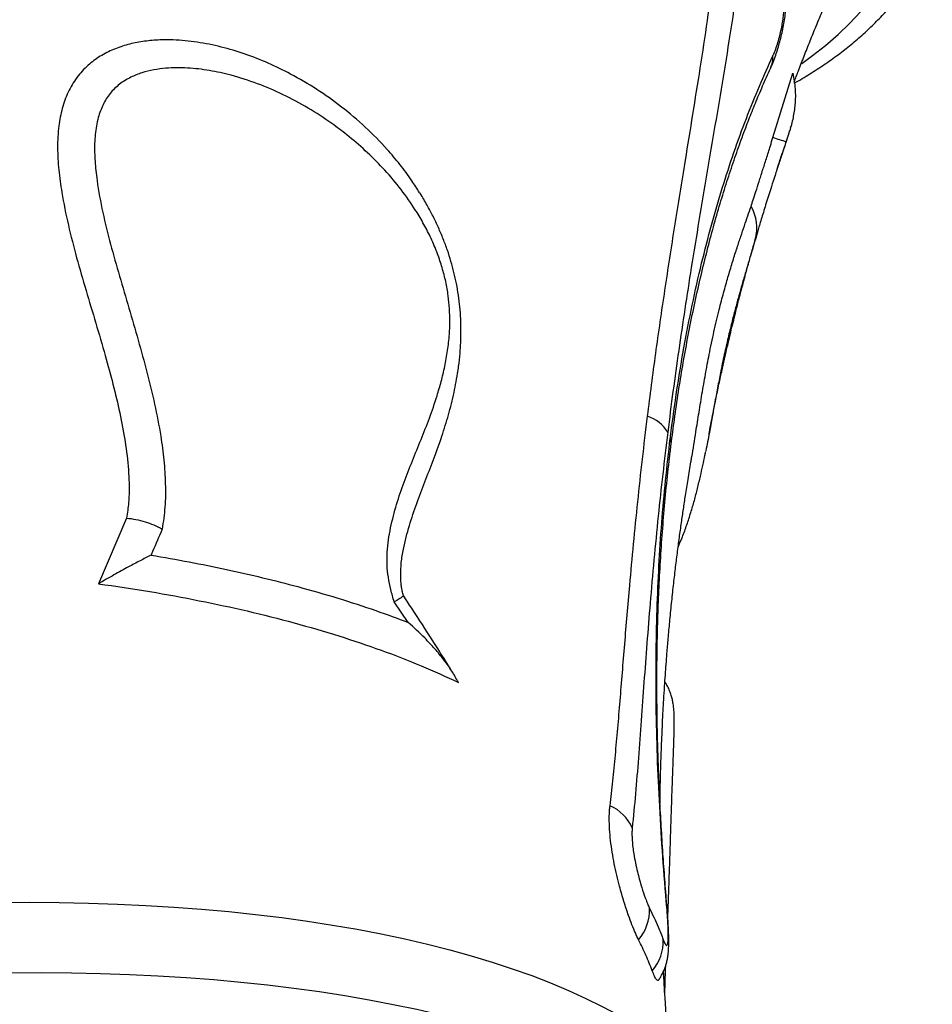
# Model space of a CAD drawing. Units: millimetres. Extents: x 4542 to 24285, y 2531 to 18602.
# Drawn here: x 17343 to 17697, y 11895 to 12277 of the extents above; entities that cross this region are included whole.
import ezdxf

# ---------------------------------------------------------------- set-up
doc = ezdxf.new("R2010")
doc.units = ezdxf.units.MM
doc.header["$LTSCALE"] = 100
doc.linetypes.add('SLD-Continua', pattern=[0])

msp = doc.modelspace()

# ---------------------------------------------------------------- linework, layer by layer
at = {"color": 7, "linetype": 'SLD-Continua', "lineweight": 25}
for p, q in [((17635.5, 12231.61), (17643.24, 12256.55)), ((17641.98, 12234.14), (17640.63, 12230.03)), ((17642.36, 12235.6), (17642.46, 12235.93)), ((17636.18, 12216.53), (17636.25, 12216.72)), ((17384.34, 12083.78), (17373.39, 12058.25)), ((17493.72, 12043.24), (17488.27, 12051.21)), ((17511.23, 12023.47), (17510.84, 12024.1))]:
    msp.add_line(p, q, dxfattribs=at)
at = {"color": 7, "linetype": 'SLD-Continua', "lineweight": 25, "flags": 128}
for points in [[(17646.66, 12260.39), (17650.86, 12263.39), (17655.97, 12267.37), (17660.78, 12271.53), (17665.28, 12275.86), (17669.48, 12280.35), (17673.37, 12285.01), (17676.95, 12289.83), (17680.22, 12294.8), (17683.17, 12299.92), (17685.79, 12305.19), (17688.1, 12310.61), (17690.08, 12316.16), (17691.74, 12321.84), (17693.07, 12327.66), (17694.07, 12333.6), (17694.74, 12339.66), (17695.08, 12345.83), (17695.1, 12352.12), (17694.78, 12358.51), (17694.14, 12365), (17693.17, 12371.58), (17691.86, 12378.25), (17690.24, 12385.01), (17688.28, 12391.84), (17686, 12398.75), (17683.4, 12405.72), (17680.48, 12412.75), (17677.25, 12419.84), (17673.69, 12426.98), (17669.83, 12434.16), (17665.65, 12441.39), (17661.17, 12448.64), (17656.39, 12455.92), (17651.31, 12463.22), (17645.94, 12470.53), (17640.28, 12477.86), (17634.33, 12485.18), (17628.1, 12492.51), (17621.6, 12499.82), (17614.82, 12507.12), (17607.79, 12514.39), (17600.49, 12521.64), (17592.94, 12528.86), (17585.15, 12536.04), (17577.11, 12543.17), (17568.84, 12550.25), (17560.35, 12557.28), (17551.63, 12564.25), (17542.7, 12571.14), (17533.57, 12577.97), (17524.23, 12584.71), (17514.71, 12591.37), (17505, 12597.94), (17495.12, 12604.42), (17485.07, 12610.79), (17474.87, 12617.06), (17464.51, 12623.22), (17454.01, 12629.27), (17443.37, 12635.19), (17432.61, 12640.99), (17421.74, 12646.66), (17410.76, 12652.19), (17399.68, 12657.59), (17388.5, 12662.84), (17377.25, 12667.94), (17365.93, 12672.89), (17354.55, 12677.69), (17343.11, 12682.33), (17331.63, 12686.8), (17320.12, 12691.1), (17308.58, 12695.24), (17297.02, 12699.2), (17285.46, 12702.98), (17273.9, 12706.58), (17262.36, 12710), (17250.84, 12713.24), (17239.34, 12716.28), (17227.89, 12719.14), (17216.49, 12721.8), (17205.15, 12724.26), (17193.88, 12726.53), (17182.69, 12728.59), (17171.58, 12730.46), (17160.57, 12732.12), (17149.66, 12733.58), (17138.87, 12734.84), (17128.2, 12735.89), (17117.66, 12736.73), (17107.26, 12737.36), (17097, 12737.78), (17086.91, 12738), (17076.98, 12738.01), (17067.22, 12737.81), (17057.64, 12737.4), (17048.25, 12736.78), (17039.06, 12735.95), (17030.07, 12734.92), (17021.29, 12733.68), (17012.73, 12732.23), (17004.4, 12730.58), (16996.3, 12728.73), (16988.43, 12726.68), (16980.81, 12724.43), (16973.44, 12721.98), (16966.33, 12719.33), (16959.48, 12716.49), (16952.9, 12713.46), (16946.59, 12710.24), (16940.56, 12706.83), (16934.81, 12703.24), (16929.36, 12699.47), (16924.19, 12695.52), (16919.32, 12691.4), (16914.76, 12687.11), (16910.49, 12682.65), (16906.54, 12678.02), (16902.9, 12673.24), (16899.57, 12668.3), (16899.57, 12668.3)], [(17032.49, 11888.09), (17044.07, 11891.47), (17055.76, 11894.73), (17067.56, 11897.88), (17079.46, 11900.91), (17091.45, 11903.83), (17103.52, 11906.63), (17115.66, 11909.3), (17127.86, 11911.85), (17140.11, 11914.27), (17152.4, 11916.56), (17164.73, 11918.72), (17177.07, 11920.75), (17189.43, 11922.65), (17201.79, 11924.41), (17214.14, 11926.03), (17226.47, 11927.51), (17238.77, 11928.86), (17251.04, 11930.07), (17263.26, 11931.13), (17275.42, 11932.05), (17287.52, 11932.83), (17299.54, 11933.46), (17311.47, 11933.96), (17323.31, 11934.3), (17335.05, 11934.5), (17346.67, 11934.56), (17358.16, 11934.47), (17369.53, 11934.24), (17380.75, 11933.86), (17391.82, 11933.34), (17402.73, 11932.68), (17413.48, 11931.87), (17424.04, 11930.91), (17434.43, 11929.82), (17444.62, 11928.58), (17454.61, 11927.21), (17464.38, 11925.69), (17473.95, 11924.04), (17483.28, 11922.25), (17492.39, 11920.33), (17501.26, 11918.27), (17509.87, 11916.08), (17518.24, 11913.76), (17526.35, 11911.31), (17534.19, 11908.74), (17541.75, 11906.04), (17549.04, 11903.22), (17556.05, 11900.28), (17562.76, 11897.22), (17569.18, 11894.04), (17575.3, 11890.76), (17581.11, 11887.36), (17586.61, 11883.85), (17591.8, 11880.24), (17596.67, 11876.53), (17601.22, 11872.72), (17605.44, 11868.82), (17609.33, 11864.82), (17612.89, 11860.73), (17616.12, 11856.56), (17619.01, 11852.3), (17621.55, 11847.97), (17623.76, 11843.56), (17625.62, 11839.07), (17627.13, 11834.52), (17628.3, 11829.9), (17628.8, 11827.31)], [(17594.37, 11932.35), (17594.36, 11932.36), (17594.25, 11932.52)], [(17037.17, 11860.74), (17048.75, 11864.11), (17060.44, 11867.38), (17072.24, 11870.53), (17084.15, 11873.56), (17096.14, 11876.48), (17108.2, 11879.27), (17120.34, 11881.94), (17132.54, 11884.49), (17144.8, 11886.91), (17157.09, 11889.21), (17169.41, 11891.37), (17181.76, 11893.4), (17194.11, 11895.29), (17206.47, 11897.05), (17218.82, 11898.68), (17231.15, 11900.16), (17243.46, 11901.51), (17255.72, 11902.71), (17267.94, 11903.77), (17280.11, 11904.7), (17292.2, 11905.48), (17304.22, 11906.11), (17316.16, 11906.6), (17328, 11906.95), (17339.73, 11907.15), (17351.35, 11907.21), (17362.85, 11907.12), (17374.21, 11906.89), (17385.43, 11906.51), (17396.5, 11905.99), (17407.42, 11905.32), (17418.16, 11904.51), (17428.73, 11903.56), (17439.11, 11902.47), (17449.3, 11901.23), (17459.29, 11899.85), (17469.07, 11898.34), (17478.63, 11896.69), (17487.97, 11894.9), (17497.07, 11892.97), (17505.94, 11890.92), (17514.56, 11888.73), (17522.92, 11886.41), (17531.03, 11883.96), (17538.87, 11881.38), (17546.44, 11878.68), (17553.73, 11875.86), (17560.73, 11872.92), (17567.44, 11869.86), (17573.86, 11866.69), (17579.98, 11863.4), (17585.79, 11860), (17591.3, 11856.5), (17596.49, 11852.89), (17601.36, 11849.18), (17605.9, 11845.37), (17610.13, 11841.46), (17614.02, 11837.47), (17617.58, 11833.38), (17620.8, 11829.21), (17623.69, 11824.95), (17626.24, 11820.61), (17628.44, 11816.2), (17630.3, 11811.72), (17631.82, 11807.16), (17632.99, 11802.55), (17633.47, 11800.04)]]:
    msp.add_lwpolyline(points, dxfattribs=at)
at = {"color": 7, "linetype": 'SLD-Continua', "lineweight": 25}
for centre, radius, start, end in [((17624.56, 12262.93), 10.93, 335.7485, 1.9383), ((17667.57, 12326.6), 100.26, 251.3473, 254.4122), ((17612.61, 12196.46), 16.64, 344.6179, 30.2073), ((17582.2, 12109.53), 14.55, 31.5846, 71.7596), ((17591.57, 12112.94), 4.39, 353.6378, 24.0042), ((17565.28, 11956.48), 17.02, 24.1981, 66.1401), ((17569.33, 11931.75), 18.25, 319.7815, 1.2753), ((17575.19, 11919.45), 17.68, 319.3722, 2.0186)]:
    msp.add_arc(centre, radius, start, end, dxfattribs=at)
for points, knots in [([(17643.79, 12252.71), (17643.83, 12252.73), (17645.91, 12253.85), (17649.81, 12256.24), (17655.46, 12259.87), (17660.82, 12263.7), (17665.91, 12267.68), (17670.72, 12271.83), (17675.26, 12276.14), (17679.52, 12280.6), (17683.49, 12285.21), (17687.17, 12289.96), (17690.58, 12294.85), (17693.67, 12299.88), (17695.95, 12303.95), (17697.1, 12306.39), (17697.42, 12307.06)], [0, 0, 0, 0, 0.001599, 0.083586, 0.165386, 0.246972, 0.328321, 0.409414, 0.490237, 0.570784, 0.651059, 0.731075, 0.810855, 0.890432, 0.969849, 1, 1, 1, 1]), ([(17643.73, 12253.11), (17644.29, 12254.59), (17645.56, 12257.95), (17647.63, 12263.29), (17649.92, 12269.06), (17651.95, 12274.06), (17653.62, 12278.12), (17654.91, 12281.21), (17656.11, 12284.04), (17657.19, 12286.58), (17658.3, 12289.16), (17659.57, 12292.1), (17661.17, 12295.75), (17663.11, 12300.09), (17664.55, 12303.32), (17665.37, 12305.09), (17665.42, 12305.19)], [0, 0, 0, 0, 0.083944, 0.191106, 0.304608, 0.414111, 0.478301, 0.538215, 0.592365, 0.64181, 0.684875, 0.741603, 0.812046, 0.896272, 0.994362, 1, 1, 1, 1]), ([(17634.49, 12258.44), (17634.75, 12258.99), (17635.41, 12260.4), (17636.3, 12262.76), (17637.19, 12265.41), (17637.98, 12268.07), (17638.7, 12270.82), (17639.34, 12273.67), (17639.88, 12276.52), (17640.32, 12279.39), (17640.65, 12282.28), (17640.84, 12285.21), (17640.89, 12288.24), (17640.75, 12291.37), (17640.35, 12294.47), (17639.83, 12297.04), (17639.34, 12298.52), (17639.16, 12299.05)], [0, 0, 0, 0, 0.048397, 0.122929, 0.189963, 0.252618, 0.319163, 0.384933, 0.449741, 0.514102, 0.580478, 0.649271, 0.720287, 0.800139, 0.882245, 0.957483, 1, 1, 1, 1]), ([(17586.76, 12123.35), (17587.8, 12131.44), (17589.88, 12147.62), (17593.47, 12172.27), (17597.35, 12197.26), (17601.04, 12220.04), (17604.38, 12240.51), (17607.26, 12258.59), (17610.08, 12276.94), (17611.76, 12289.38), (17612.59, 12295.6)], [0, 0, 0, 0, 0.147334, 0.294827, 0.442172, 0.589785, 0.691919, 0.794045, 0.897031, 1, 1, 1, 1]), ([(17621.96, 12292.76), (17621.03, 12286.42), (17619.18, 12273.74), (17616.1, 12254.91), (17612.97, 12236.24), (17609.81, 12217.68), (17606.71, 12199.29), (17603.84, 12181.69), (17601.22, 12164.88), (17598.84, 12148.85), (17596.61, 12132.93), (17595.27, 12122.41), (17594.6, 12117.15)], [0, 0, 0, 0, 0.103014, 0.206043, 0.310112, 0.414189, 0.518991, 0.623916, 0.71783, 0.811746, 0.905873, 1, 1, 1, 1]), ([(17635.48, 12263.3), (17635.69, 12263.76), (17636.2, 12264.89), (17637, 12267.09), (17637.8, 12269.71), (17638.48, 12272.41), (17639.02, 12275), (17639.44, 12277.55), (17639.73, 12280), (17639.88, 12282.33), (17639.89, 12284.5), (17639.77, 12286.43), (17639.5, 12288.3), (17639.19, 12289.29), (17639.01, 12289.85)], [0, 0, 0, 0, 0.065652, 0.162725, 0.259733, 0.342029, 0.424299, 0.501743, 0.579197, 0.658272, 0.737391, 0.817633, 0.897921, 1, 1, 1, 1]), ([(17498.18, 12210.11), (17497.2, 12211.67), (17494.81, 12215.49), (17490.58, 12221.11), (17484.62, 12228.21), (17477.13, 12235.81), (17467.98, 12243.58), (17458.29, 12250.44), (17448.71, 12256.03), (17439.38, 12260.55), (17430.38, 12264.1), (17421.16, 12266.87), (17411.8, 12268.76), (17403.53, 12269.54), (17396.44, 12269.52), (17390.56, 12268.96), (17384.78, 12267.8), (17379.2, 12265.92), (17373.95, 12263.26), (17369.06, 12259.66), (17364.81, 12254.98), (17361.42, 12249.29), (17359.15, 12242.92), (17357.76, 12235.67), (17357.35, 12227.65), (17357.85, 12219), (17359.25, 12208.96), (17361.58, 12197.57), (17364.85, 12184.88), (17368.52, 12172.21), (17372.36, 12159.54), (17375.92, 12147.4), (17379.08, 12135.76), (17381.75, 12124.63), (17383.85, 12113.52), (17385, 12103.99), (17385.36, 12096.1), (17385.22, 12089.81), (17384.63, 12085.79), (17384.34, 12083.78)], [0, 0, 0, 0, 0.015616, 0.038436, 0.06119, 0.097507, 0.13395, 0.170419, 0.20677, 0.236824, 0.267023, 0.297223, 0.327327, 0.357302, 0.376264, 0.395249, 0.41419, 0.433396, 0.45266, 0.471818, 0.492908, 0.514, 0.53499, 0.556002, 0.581122, 0.606346, 0.631544, 0.668256, 0.704996, 0.741808, 0.778649, 0.815445, 0.847541, 0.879685, 0.911759, 0.94376, 0.962511, 0.981283, 1, 1, 1, 1]), ([(17595.58, 12114.72), (17595.61, 12114.97), (17596.37, 12121.05), (17598, 12132.86), (17600.82, 12149.9), (17604.06, 12166.56), (17607.64, 12182.48), (17611.56, 12197.64), (17615.76, 12212.02), (17620.29, 12225.87), (17625.11, 12239.1), (17630.17, 12251.69), (17633.71, 12259.43), (17635.48, 12263.3)], [0, 0, 0, 0, 0.004332, 0.107363, 0.210391, 0.313467, 0.416539, 0.513633, 0.610972, 0.708393, 0.805763, 0.902984, 1, 1, 1, 1]), ([(17488.27, 12051.21), (17487.83, 12052.8), (17486.96, 12055.99), (17485.98, 12060.77), (17485.45, 12065.67), (17485.53, 12070.54), (17486.03, 12075.38), (17487.19, 12081.65), (17489.18, 12089.17), (17492.11, 12097.77), (17495.37, 12106.06), (17498.75, 12114.25), (17502.04, 12122.55), (17504.65, 12130.1), (17506.61, 12136.83), (17508.02, 12142.64), (17509.12, 12148.74), (17509.76, 12154.56), (17509.98, 12160.01), (17509.85, 12165.01), (17509.36, 12170.23), (17508.4, 12175.61), (17507.01, 12181.07), (17505.61, 12185.22), (17503.96, 12189.47), (17502.02, 12193.81), (17499.16, 12199.21), (17495.31, 12205.5), (17490.28, 12212.46), (17483.94, 12219.84), (17477.14, 12226.56), (17470.49, 12232.25), (17463.09, 12237.81), (17454.88, 12243.15), (17445.22, 12248.35), (17435.22, 12252.64), (17425.61, 12255.72), (17416.5, 12257.74), (17408.02, 12258.75), (17400.77, 12258.7), (17394.86, 12257.93), (17390.26, 12256.8), (17385.75, 12255.03), (17381.5, 12252.41), (17377.79, 12248.84), (17375.03, 12244.4), (17373.04, 12239.03), (17371.97, 12232.77), (17371.78, 12225.84), (17372.2, 12219.85), (17373.17, 12212.07), (17374.95, 12202.49), (17378.02, 12190.08), (17381.56, 12177.69), (17385.25, 12165.3), (17388.86, 12152.89), (17392.28, 12140.45), (17395.29, 12127.99), (17397.51, 12116.58), (17398.9, 12106.26), (17399.48, 12097.08), (17399.39, 12088.05), (17398.57, 12082.33), (17398.15, 12079.48)], [0, 0, 0, 0, 0.009384, 0.018775, 0.028099, 0.038664, 0.049275, 0.059874, 0.082, 0.104146, 0.126362, 0.148619, 0.170857, 0.193044, 0.206754, 0.220497, 0.234205, 0.247865, 0.257747, 0.267649, 0.277516, 0.288043, 0.298618, 0.309157, 0.312697, 0.324476, 0.336287, 0.348084, 0.367919, 0.387834, 0.407786, 0.427673, 0.443266, 0.466926, 0.490656, 0.514372, 0.538013, 0.556985, 0.575983, 0.594914, 0.60573, 0.616563, 0.627354, 0.639222, 0.651072, 0.662711, 0.674365, 0.688588, 0.702907, 0.717206, 0.724978, 0.749932, 0.774928, 0.799976, 0.824999, 0.850048, 0.875114, 0.90015, 0.925157, 0.943858, 0.962631, 0.98136, 1, 1, 1, 1]), ([(17595.95, 12112.43), (17596.36, 12115.66), (17597.23, 12122.5), (17598.73, 12132.68), (17600.43, 12143.14), (17602.31, 12153.55), (17604.39, 12164), (17606.63, 12174.2), (17608.97, 12184.03), (17611.42, 12193.48), (17613.96, 12202.58), (17616.59, 12211.32), (17619.3, 12219.71), (17622.06, 12227.73), (17624.75, 12235.07), (17627.39, 12241.86), (17630.09, 12248.38), (17632.47, 12253.93), (17634.02, 12257.31), (17634.54, 12258.44)], [0, 0, 0, 0, 0.058154, 0.123278, 0.1855, 0.251172, 0.318149, 0.383904, 0.448371, 0.511521, 0.573621, 0.634935, 0.695081, 0.754165, 0.812298, 0.861945, 0.913664, 0.971105, 1, 1, 1, 1]), ([(17643.24, 12256.55), (17643.6, 12254.53), (17644.32, 12250.42), (17644.15, 12244.61), (17643.38, 12239.17), (17642.51, 12235.81), (17641.99, 12234.15), (17641.98, 12234.14)], [0, 0, 0, 0, 0.264505, 0.5346411, 0.7657236, 0.9988441, 1, 1, 1, 1]), ([(17640.48, 12229.6), (17640.68, 12230.09), (17641.28, 12231.59), (17641.7, 12233.11), (17641.98, 12234.14)], [0, 0, 0, 0, 0.329451, 1, 1, 1, 1]), ([(17626.98, 12204.83), (17627.25, 12205.63), (17627.8, 12207.24), (17628.85, 12210.54), (17630.08, 12214.41), (17631.45, 12218.72), (17632.93, 12223.41), (17634.3, 12227.75), (17635.16, 12230.52), (17635.5, 12231.61)], [0, 0, 0, 0, 0.148501, 0.301274, 0.449787, 0.602688, 0.749693, 0.901125, 1, 1, 1, 1]), ([(17640.63, 12230.03), (17640.15, 12228.57), (17639.18, 12225.64), (17637.72, 12221.22), (17636.27, 12216.81), (17634.61, 12211.68), (17633.17, 12207.12), (17631.96, 12203.2), (17630.86, 12199.58), (17629.67, 12195.55), (17628.99, 12193.23), (17628.65, 12192.05)], [0, 0, 0, 0, 0.093385, 0.187907, 0.285446, 0.384281, 0.537005, 0.615976, 0.694949, 0.845181, 1, 1, 1, 1]), ([(17636.94, 12218.86), (17637.15, 12219.47), (17637.64, 12220.97), (17638.51, 12223.57), (17639.51, 12226.53), (17640.22, 12228.6), (17640.55, 12229.57)], [0, 0, 0, 0, 0.1708385, 0.4184062, 0.7272417, 1, 1, 1, 1]), ([(17512.95, 12139.91), (17513.09, 12140.84), (17513.49, 12143.43), (17513.89, 12147.44), (17514.19, 12152.01), (17514.3, 12156.45), (17514.19, 12161.06), (17513.86, 12165.72), (17513.31, 12170.31), (17512.55, 12174.79), (17511.57, 12179.17), (17510.4, 12183.51), (17509, 12187.86), (17507.37, 12192.24), (17505.51, 12196.64), (17503.42, 12201.01), (17501.06, 12205.42), (17499.32, 12208.47), (17498.3, 12210.04), (17498.23, 12210.15)], [0, 0, 0, 0, 0.041529, 0.11604, 0.174379, 0.236593, 0.30128, 0.364607, 0.426578, 0.487306, 0.54632, 0.605195, 0.665765, 0.7279, 0.791729, 0.85695, 0.922862, 0.994557, 1, 1, 1, 1]), ([(17603.66, 12105.8), (17603.77, 12106.39), (17604.13, 12108.49), (17604.75, 12112.29), (17605.67, 12118), (17606.55, 12123.57), (17607.41, 12128.82), (17608.07, 12132.81), (17608.74, 12136.74), (17609.44, 12140.64), (17610.16, 12144.5), (17610.97, 12148.61), (17611.85, 12152.9), (17612.83, 12157.32), (17613.82, 12161.56), (17615.06, 12166.59), (17616.54, 12172.17), (17618.24, 12178.15), (17619.92, 12183.68), (17621.51, 12188.68), (17623, 12193.2), (17624.87, 12198.71), (17626.14, 12202.38), (17626.98, 12204.83)], [0, 0, 0, 0, 0.01525, 0.054251, 0.09324, 0.151442, 0.181365, 0.211286, 0.240441, 0.269597, 0.299638, 0.329684, 0.367329, 0.404985, 0.443673, 0.48237, 0.54879, 0.615246, 0.683234, 0.751235, 0.81327, 0.87531, 1, 1, 1, 1]), ([(17610.66, 12116.45), (17610.7, 12116.66), (17610.98, 12118.17), (17611.49, 12120.86), (17612.37, 12125.36), (17613.41, 12130.54), (17614.63, 12136.36), (17615.8, 12141.71), (17616.92, 12146.72), (17617.99, 12151.36), (17619.03, 12155.76), (17619.99, 12159.71), (17621.01, 12163.83), (17622.21, 12168.56), (17623.46, 12173.34), (17624.59, 12177.58), (17625.49, 12180.89), (17626.29, 12183.76), (17627.05, 12186.48), (17627.97, 12189.7), (17628.68, 12192.16), (17629.13, 12193.69), (17629.15, 12193.77)], [0, 0, 0, 0, 0.007972, 0.057571, 0.102575, 0.179654, 0.255866, 0.326231, 0.385325, 0.449527, 0.506242, 0.555546, 0.602905, 0.666548, 0.740098, 0.789878, 0.83251, 0.86979, 0.902849, 0.939672, 0.996647, 1, 1, 1, 1]), ([(17628.65, 12192.05), (17628.26, 12190.76), (17627.5, 12188.17), (17626.24, 12183.96), (17624.91, 12179.46), (17623.58, 12174.86), (17622.26, 12170.2), (17620.97, 12165.46), (17619.63, 12160.31), (17618.23, 12154.58), (17617.01, 12149.27), (17616.01, 12144.63), (17615.12, 12140.32), (17614.1, 12135.1), (17613.27, 12130.67), (17612.83, 12128.3), (17612.77, 12127.97)], [0, 0, 0, 0, 0.094129, 0.188253, 0.282962, 0.377658, 0.45627, 0.534866, 0.615027, 0.69513, 0.777106, 0.819192, 0.86126, 0.924108, 0.98917, 1, 1, 1, 1]), ([(17490.84, 12061.38), (17490.88, 12063.11), (17490.95, 12066.73), (17492.16, 12073.22), (17494.12, 12080.94), (17497.01, 12089.54), (17500.21, 12097.85), (17503.48, 12106.1), (17506.5, 12114.36), (17509.14, 12122.77), (17511.39, 12131.11), (17512.42, 12137.06), (17512.91, 12139.91)], [0, 0, 0, 0, 0.055656, 0.116216, 0.230328, 0.3446, 0.459237, 0.573986, 0.688499, 0.795085, 0.901713, 1, 1, 1, 1]), ([(17612.77, 12127.97), (17612.47, 12126.29), (17611.78, 12122.55), (17610.67, 12116.5), (17609.84, 12112.02), (17609.36, 12109.72), (17609.33, 12109.58)], [0, 0, 0, 0, 0.255853, 0.573152, 0.975081, 1, 1, 1, 1]), ([(17572.17, 11972.05), (17572.54, 11975.23), (17573.29, 11981.6), (17574.27, 11991.67), (17575.2, 12002.07), (17576.1, 12012.76), (17576.99, 12023.68), (17578.19, 12038.51), (17579.6, 12055.17), (17581.3, 12073.68), (17582.94, 12090.04), (17584.73, 12106.59), (17586.08, 12117.77), (17586.76, 12123.35)], [0, 0, 0, 0, 0.073741, 0.147487, 0.221663, 0.295843, 0.369538, 0.443234, 0.590999, 0.693122, 0.795246, 0.897623, 1, 1, 1, 1]), ([(17594.6, 12117.15), (17593.94, 12111.69), (17592.62, 12100.75), (17590.84, 12084.19), (17589.21, 12067.46), (17587.76, 12050.98), (17586.49, 12035.12), (17585.35, 12019.93), (17584.27, 12005.06), (17583.21, 11990.59), (17582.11, 11976.56), (17581.24, 11967.83), (17580.81, 11963.46)], [0, 0, 0, 0, 0.098274, 0.196598, 0.301308, 0.4061, 0.504371, 0.602663, 0.700919, 0.800611, 0.900349, 1, 1, 1, 1]), ([(17594.25, 11932.52), (17593.71, 11939.07), (17592.64, 11952.18), (17591.41, 11971.79), (17590.53, 11991.32), (17590.06, 12010.63), (17590.01, 12029.64), (17590.38, 12047.8), (17591.13, 12065.23), (17592.23, 12081.95), (17593.68, 12098.47), (17594.95, 12109.31), (17595.58, 12114.72)], [0, 0, 0, 0, 0.103233, 0.206473, 0.310905, 0.415341, 0.518178, 0.621221, 0.715673, 0.810127, 0.905062, 1, 1, 1, 1]), ([(17594.36, 11932.35), (17594.09, 11935.65), (17593.55, 11942.29), (17592.82, 11952.4), (17592.15, 11962.73), (17591.57, 11973.31), (17591.1, 11983.98), (17590.73, 11994.76), (17590.48, 12005.64), (17590.37, 12016.6), (17590.4, 12027.65), (17590.58, 12038.79), (17590.92, 12050.03), (17591.43, 12061.36), (17592.12, 12072.75), (17592.98, 12084.21), (17594.04, 12095.74), (17595.03, 12105.16), (17595.73, 12110.72), (17595.95, 12112.45)], [0, 0, 0, 0, 0.052539, 0.105421, 0.161197, 0.217778, 0.275211, 0.333519, 0.392714, 0.452796, 0.513758, 0.575557, 0.638779, 0.702787, 0.767795, 0.83385, 0.900994, 0.969261, 1, 1, 1, 1]), ([(17598.65, 12072.51), (17599.21, 12073.82), (17600.4, 12076.59), (17602.02, 12081.05), (17603.55, 12085.76), (17604.93, 12090.48), (17606.17, 12095.21), (17607.26, 12099.77), (17608.21, 12104.07), (17608.86, 12107.19), (17609.21, 12108.97), (17609.29, 12109.39)], [0, 0, 0, 0, 0.128813, 0.272402, 0.40931, 0.539281, 0.662948, 0.781278, 0.881416, 0.971946, 1, 1, 1, 1]), ([(17592.4, 11999.67), (17592.5, 12002.23), (17592.67, 12006.71), (17593.03, 12012.92), (17593.35, 12018.11), (17593.67, 12022.72), (17593.98, 12027), (17594.34, 12031.7), (17594.8, 12037.19), (17595.39, 12043.66), (17596.07, 12050.54), (17596.81, 12057.41), (17597.57, 12063.94), (17598.33, 12070.15), (17599.12, 12076.13), (17599.9, 12081.82), (17600.7, 12087.28), (17601.55, 12092.88), (17602.53, 12099.01), (17603.25, 12103.41), (17603.66, 12105.73), (17603.67, 12105.8)], [0, 0, 0, 0, 0.070589, 0.124084, 0.172518, 0.214808, 0.252706, 0.292221, 0.346208, 0.406783, 0.474067, 0.540171, 0.601253, 0.659064, 0.716687, 0.771859, 0.821441, 0.873024, 0.932758, 0.998134, 1, 1, 1, 1]), ([(17384.34, 12083.78), (17385.51, 12083.63), (17387.89, 12083.32), (17391.46, 12082.39), (17394.93, 12081.13), (17397.09, 12080.07), (17398.14, 12079.49), (17398.15, 12079.48)], [0, 0, 0, 0, 0.244362, 0.497106, 0.742185, 0.995656, 1, 1, 1, 1]), ([(17398.15, 12079.48), (17396.92, 12076.6), (17395.47, 12073.23), (17394.02, 12069.85), (17393.81, 12069.37)], [0, 0, 0, 0, 0.856416, 1, 1, 1, 1]), ([(17393.81, 12069.37), (17393.81, 12069.37), (17392.43, 12068.67), (17389.57, 12067.2), (17384.78, 12064.65), (17379.4, 12061.72), (17375.41, 12059.42), (17373.39, 12058.25)], [0, 0, 0, 0, 0.0011658, 0.2271948, 0.4551004, 0.7250275, 1, 1, 1, 1]), ([(17393.81, 12069.37), (17398.79, 12068.51), (17408.74, 12066.79), (17423.19, 12063.86), (17437.27, 12060.66), (17451.75, 12056.96), (17466.48, 12052.72), (17480.79, 12048.08), (17489.59, 12044.79), (17493.72, 12043.24)], [0, 0, 0, 0, 0.134004, 0.268008, 0.402962, 0.537915, 0.697729, 0.857943, 1, 1, 1, 1]), ([(17373.39, 12058.25), (17380.07, 12057.28), (17393.45, 12055.32), (17412.69, 12051.76), (17431.44, 12047.73), (17449.54, 12043.15), (17466.95, 12038.07), (17483.41, 12032.5), (17498.98, 12026.5), (17508.49, 12022.14), (17513.24, 12019.96)], [0, 0, 0, 0, 0.1225863, 0.2452669, 0.3678533, 0.4939993, 0.6202482, 0.7463943, 0.8729886, 1, 1, 1, 1]), ([(17491.87, 12053.64), (17491.8, 12053.91), (17491.57, 12054.84), (17491.26, 12056.4), (17490.99, 12058.22), (17490.84, 12059.88), (17490.83, 12060.9), (17490.83, 12061.38)], [0, 0, 0, 0, 0.097437, 0.334914, 0.566265, 0.796287, 1, 1, 1, 1]), ([(17491.83, 12053.63), (17491.85, 12053.59), (17491.91, 12053.49), (17491.36, 12053.04), (17490.19, 12052.29), (17488.98, 12051.6), (17488.27, 12051.22), (17488.27, 12051.21)], [0, 0, 0, 0, 0.1521664, 0.4235632, 0.705458, 0.9969911, 1, 1, 1, 1]), ([(17510.6, 12024.48), (17509.04, 12027), (17505.01, 12033.46), (17498.77, 12043.2), (17494.03, 12050.41), (17491.88, 12053.68)], [0, 0, 0, 0, 0.258298, 0.663308, 1, 1, 1, 1]), ([(17513.24, 12019.96), (17512.43, 12021.43), (17510.81, 12024.36), (17507.68, 12028.7), (17504.16, 12032.99), (17499.59, 12037.88), (17495.99, 12041.26), (17493.73, 12043.24), (17493.72, 12043.24)], [0, 0, 0, 0, 0.180127, 0.360325, 0.544363, 0.72842, 0.999099, 1, 1, 1, 1]), ([(17594.63, 11928.87), (17594.66, 11929.77), (17594.8, 11933.11), (17595, 11938.75), (17595.25, 11945.65), (17595.47, 11952.15), (17595.67, 11958.31), (17595.85, 11964.05), (17596.03, 11969.3), (17596.18, 11974.02), (17596.33, 11978.28), (17596.46, 11982.18), (17596.59, 11985.75), (17596.71, 11989.03), (17596.81, 11992.04), (17596.92, 11994.86), (17597.01, 11997.52), (17597.09, 12000.03), (17597.14, 12002.35), (17597.17, 12004.58), (17597.14, 12006.76), (17597.05, 12008.75), (17596.87, 12010.66), (17596.6, 12012.37), (17596.22, 12014.05), (17595.71, 12015.75), (17595, 12017.52), (17594.27, 12019.03), (17593.69, 12019.92), (17593.5, 12020.21)], [0, 0, 0, 0, 0.025043, 0.093599, 0.157161, 0.21705, 0.274201, 0.328643, 0.377481, 0.421609, 0.46223, 0.500071, 0.53571, 0.569637, 0.602084, 0.633176, 0.666275, 0.699598, 0.733251, 0.768003, 0.807808, 0.849148, 0.876788, 0.903186, 0.925041, 0.94639, 0.967684, 0.989298, 1, 1, 1, 1]), ([(17591.61, 11972.94), (17591.61, 11973.86), (17591.62, 11975.57), (17591.67, 11977.85), (17591.7, 11979.66), (17591.74, 11981.22), (17591.78, 11982.87), (17591.83, 11984.94), (17591.9, 11987.46), (17592.05, 11992.43), (17592.25, 11996.55), (17592.4, 11999.67)], [0, 0, 0, 0, 0.102458, 0.188954, 0.255195, 0.304346, 0.364282, 0.441562, 0.536151, 0.647992, 1, 1, 1, 1]), ([(17583.27, 11919.97), (17582.86, 11920.81), (17582.03, 11922.52), (17580.71, 11925.75), (17579.21, 11929.78), (17577.56, 11934.75), (17576.03, 11940.06), (17574.79, 11945.02), (17573.82, 11949.44), (17573, 11953.97), (17572.37, 11958.5), (17571.96, 11962.94), (17571.84, 11967.09), (17571.95, 11970.09), (17572.12, 11971.62), (17572.17, 11972.05)], [0, 0, 0, 0, 0.081415, 0.163197, 0.244665, 0.351452, 0.458201, 0.530703, 0.603475, 0.675863, 0.749513, 0.82311, 0.897099, 0.971067, 1, 1, 1, 1]), ([(17580.81, 11963.46), (17580.77, 11963.07), (17580.7, 11962.18), (17580.69, 11960.53), (17580.79, 11958.42), (17581.03, 11956), (17581.45, 11953.04), (17582.05, 11949.8), (17582.78, 11946.53), (17583.71, 11942.92), (17584.83, 11939.12), (17585.97, 11935.89), (17586.89, 11933.61), (17587.35, 11932.64), (17587.58, 11932.16)], [0, 0, 0, 0, 0.042704, 0.098632, 0.154598, 0.224805, 0.295123, 0.389639, 0.484293, 0.566589, 0.705734, 0.844901, 0.92246, 1, 1, 1, 1]), ([(17587.58, 11932.16), (17588.74, 11929.76), (17590.68, 11925.73), (17592.23, 11921.71), (17592.85, 11920.07)], [0, 0, 0, 0, 0.594356, 1, 1, 1, 1]), ([(17591.05, 11904.32), (17591.19, 11904.51), (17591.72, 11905.24), (17592.47, 11906.6), (17593.27, 11908.33), (17593.87, 11910.04), (17594.31, 11911.7), (17594.62, 11913.32), (17594.81, 11914.86), (17594.95, 11916.55), (17595.01, 11918.47), (17595.01, 11920.66), (17594.95, 11923.03), (17594.84, 11925.47), (17594.69, 11928.01), (17594.53, 11930.31), (17594.41, 11931.76), (17594.36, 11932.35)], [0, 0, 0, 0, 0.021949, 0.085114, 0.146121, 0.204867, 0.261816, 0.318839, 0.378004, 0.436651, 0.52106, 0.612282, 0.695257, 0.781418, 0.864214, 0.945539, 1, 1, 1, 1]), ([(17592.85, 11920.07), (17593.03, 11919.63), (17593.36, 11918.77), (17593.79, 11918.03), (17594.15, 11917.7), (17594.44, 11917.88), (17594.66, 11918.58), (17594.79, 11919.86), (17594.83, 11921.62), (17594.8, 11923.65), (17594.71, 11925.95), (17594.54, 11928.89), (17594.36, 11931.15), (17594.25, 11932.52)], [0, 0, 0, 0, 0.096024, 0.183213, 0.270334, 0.356635, 0.442876, 0.541546, 0.624978, 0.708438, 0.790746, 0.873091, 1, 1, 1, 1]), ([(17588.6, 11907.94), (17587.81, 11909.94), (17586.23, 11913.95), (17584.26, 11917.96), (17583.27, 11919.97)], [0, 0, 0, 0, 0.499752, 1, 1, 1, 1]), ([(17593.49, 11898.39), (17593.49, 11898.58), (17593.5, 11899.96), (17593.56, 11902.57), (17593.67, 11906.18), (17593.77, 11908.72), (17593.84, 11910.04), (17593.85, 11910.17)], [0, 0, 0, 0, 0.049537, 0.352957, 0.659079, 0.966403, 1, 1, 1, 1]), ([(17591.04, 11904.32), (17590.94, 11904.21), (17590.71, 11903.96), (17590.18, 11904.49), (17589.48, 11905.72), (17588.9, 11907.19), (17588.6, 11907.94)], [0, 0, 0, 0, 0.205306, 0.455678, 0.72443, 1, 1, 1, 1]), ([(17595.04, 11877.64), (17594.97, 11878.39), (17594.35, 11885), (17593.64, 11895.08), (17593.16, 11904.34), (17592.98, 11907.79)], [0, 0, 0, 0, 0.073359, 0.654891, 1, 1, 1, 1])]:
    msp.add_open_spline(points, degree=3, knots=knots, dxfattribs=at)

doc.saveas('drawing.dxf')
